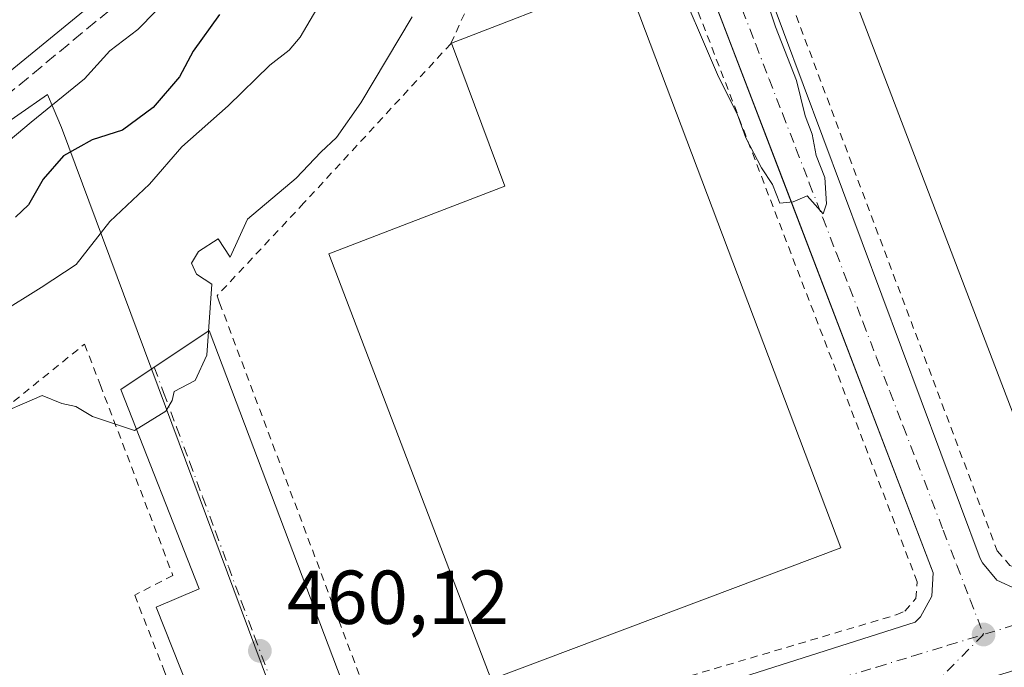
# Model space of a CAD drawing. Units: metres. Extents: x 610748 to 614194, y 4736260 to 4738630.
# Drawn here: x 612326 to 612455, y 4737667 to 4737752 of the extents above; entities that cross this region are included whole.
import ezdxf

# ---------------------------------------------------------------- set-up
doc = ezdxf.new("R2010")
doc.units = ezdxf.units.M
doc.header["$MEASUREMENT"] = 0
for name, pattern in [('DGN Style 2', [1.6480167562047852, 0.988810053722871, -0.6592067024819142]), ('DGN Style 3', [2.307223458686699, 1.648016756204785, -0.6592067024819142]), ('DGN Style 4', [2.6384748266838614, 1.318413404963828, -0.6592067024819142, 0.001648016756204785, -0.6592067024819142])]:
    doc.linetypes.add(name, pattern=pattern)
for name, color, linetype, lineweight in [('Curva de nivel maestra', 30, 'Continuous', 30), ('Curva de nivel normal', 30, 'Continuous', 0), ('Edificación industrial Cxs', 135, 'Continuous', 13), ('Elemento construido', 1, 'Continuous', 0), ('Muro lineal', 1, 'DGN Style 3', 13), ('Núcleo urbano CxS', 7, 'Continuous', 0), ('Pista no pavimentada eje', 91, 'DGN Style 4', 0), ('Punto de cota en terreno', 7, 'Continuous', 0), ('Rótulo de punto de cota en terreno', 7, 'Continuous', 0), ('Suelo desnudo CxS', 253, 'Continuous', 0), ('Valla', 7, 'DGN Style 2', 0), ('Vía urbana Cxs', 4, 'Continuous', 0), ('Vía urbana eje', 4, 'DGN Style 4', 0)]:
    doc.layers.add(name, color=color, linetype=linetype, lineweight=lineweight)
doc.styles.add('Style-Arial', font='txt')

# ---------------------------------------------------------------- blocks, each defined once
blk = doc.blocks.new('5PATER')
at = {"layer": 'Suelo desnudo CxS', "linetype": 'Continuous', "lineweight": 0}
h = blk.add_hatch(color=51, dxfattribs=at)
edge = h.paths.add_edge_path()
edge.add_ellipse((0, 0), major_axis=(-0.1095731443231308, -0.1110710700762829), ratio=0.9994222409660322, start_angle=0, end_angle=360)
blk = doc.blocks.new('*U37')
at = {"layer": 'Vía urbana Cxs', "color": 4, "linetype": 'Continuous', "lineweight": 0}
blk.add_polyline3d([(612348.6001000004, 4737764.5101, 450.1910999999964), (612297.7500999998, 4737722.960100001, 445.3616000000038)], dxfattribs=at)

msp = doc.modelspace()

# ---------------------------------------------------------------- linework, layer by layer
at = {"layer": 'Curva de nivel maestra', "color": 30, "linetype": 'Continuous', "lineweight": 30, "elevation": 450, "flags": 128}
msp.add_lwpolyline([(612352.0099999999, 4737752.2401), (612348.5700000003, 4737747.4101), (612346.7400000002, 4737744.050100001), (612343.29, 4737740.020099999), (612339.29, 4737737.0701), (612335.29, 4737735.800100001), (612331.54, 4737733.700099999), (612328.8799999999, 4737730.6501), (612326.9400000004, 4737727.270099999), (612325.2199999997, 4737725.6501)], dxfattribs=at)
at = {"layer": 'Curva de nivel normal', "color": 30, "linetype": 'Continuous', "lineweight": 0, "flags": 128}
for points, elevation in [([(612411.4400000004, 4737758.280099999), (612417.5199999996, 4737744.0801), (612419.9400000004, 4737739.220100001), (612421.1100000005, 4737736.0801), (612423.1299999999, 4737732.130100001), (612424.6100000005, 4737729.920100001), (612425.54, 4737727.5001), (612427.29, 4737727.670100001), (612429.1399999997, 4737728.440099999), (612431.2300000006, 4737726.110099999), (612431.7000000002, 4737727.4001), (612431.4400000004, 4737730.870100001), (612430.3300000001, 4737733.7401), (612429.8099999996, 4737736.520099999), (612428.8700000001, 4737738.940099999), (612427.7300000006, 4737743.590100001), (612424.9699999997, 4737750.610099999), (612420.7999999998, 4737763.120100001)], 460), ([(612345.9600000001, 4737755.090100001), (612341.29, 4737750.2601), (612337.6200000001, 4737747.460100001), (612334.29, 4737743.790100001), (612327.2999999998, 4737738.120100001), (612319.2999999998, 4737731.420100001)], 445), ([(612323.0899999999, 4737713.0101), (612328.6200000001, 4737716.4101), (612333.2100000001, 4737719.460100001), (612337.6200000001, 4737725.0801), (612342.8200000003, 4737729.9801), (612347.0599999996, 4737734.870100001), (612353.1500000004, 4737740.270099999), (612358.6200000001, 4737745.5801), (612361.1600000003, 4737747.5701), (612362.5800000001, 4737749.2601), (612364.7800000003, 4737752.9901)], 455), ([(612321.8200000003, 4737699.290100001), (612328.7199999997, 4737702.270099999), (612331.3200000003, 4737701.210100001), (612333.1399999997, 4737700.8301), (612335.3600000005, 4737699.5101), (612340.8700000001, 4737697.6801), (612344.9800000006, 4737700.1801), (612345.7999999998, 4737701.590100001), (612346.0700000003, 4737702.780099999), (612348.8300000001, 4737704.2401), (612350.3600000005, 4737707.5601), (612350.9900000002, 4737716.850099999), (612348.9699999997, 4737718.1601), (612348.3200000003, 4737719.600099999), (612349.2599999999, 4737721.140100001), (612351.8499999996, 4737722.800100001), (612353.3899999997, 4737720.390100001), (612355.6699999999, 4737725.4101), (612362.0899999999, 4737730.7601), (612365.29, 4737734.1801), (612367.3600000005, 4737736.120100001), (612370.54, 4737740.6501), (612377.2800000003, 4737751.920100001)], 460)]:
    msp.add_lwpolyline(points, dxfattribs=dict(at, elevation=elevation))
at = {"layer": 'Edificación industrial Cxs', "color": 135, "linetype": 'Continuous', "lineweight": 13, "flags": 128}
for points, elevation in [([(612507.2600999996, 4737703.8201), (612461.2100999998, 4737686.670100001), (612414.8400999998, 4737808.0801), (612433.6401000004, 4737815.290100001), (612437.6101000002, 4737816.8101), (612434.8000999996, 4737825.5601), (612434.5701000001, 4737826.300100001), (612457.7600999996, 4737835.040100001), (612486.0000999998, 4737760.170100001), (612500.1095000004, 4737722.773399999), (612505.4023000002, 4737708.7443)], 465.7694999999948), ([(612433.5500999996, 4737682.270099999), (612387.6700999998, 4737664.9901), (612366.3501000004, 4737720.840100001), (612389.4401000004, 4737729.710100001), (612382.4600999998, 4737748.460100001), (612388.9200999998, 4737750.960100001), (612394.5701000001, 4737753.1501), (612405.2100999998, 4737757.270099999)], 466.3999999999942)]:
    msp.add_lwpolyline(points, close=True, dxfattribs=dict(at, elevation=elevation))
at = {"layer": 'Edificación industrial Cxs', "color": 135, "linetype": 'Continuous', "lineweight": 13}
for points in [[(612505.4023000002, 4737708.7443, 464.5515000000014), (612507.2600999996, 4737703.8201, 462.2415000000037), (612461.2100999998, 4737686.670100001, 463.4897999999957), (612414.8400999998, 4737808.0801, 465.4753999999957), (612433.6401000004, 4737815.290100001, 464.6496999999945)], [(612433.5500999996, 4737682.270099999, 463.6784000000043), (612387.6700999998, 4737664.9901, 464.1858999999968), (612366.3501000004, 4737720.840100001, 463.2595000000001), (612389.4401000004, 4737729.710100001, 466.3999999999942), (612382.4600999998, 4737748.460100001, 463.6202999999951), (612388.9200999998, 4737750.960100001, 465.7630000000063), (612394.5701000001, 4737753.1501, 465.7914000000019), (612405.2100999998, 4737757.270099999, 462.8398000000016), (612433.5500999996, 4737682.270099999, 463.6784000000043)]]:
    msp.add_polyline3d(points, dxfattribs=at)
at = {"layer": 'Elemento construido', "color": 1, "linetype": 'Continuous', "lineweight": 0}
for points in [[(612412.5800999999, 4737765.5001, 460.1564000000071), (612445.6901000004, 4737678.9901, 460.4438999999985), (612445.5000999998, 4737675.9301, 460.4780000000028), (612444.0301000001, 4737673.2301, 460.5280000000057), (612443.3201000001, 4737672.5101, 460.5521000000008), (612377.6401000004, 4737651.600099999, 460.5651999999973), (612374.9600999998, 4737651.860099999, 460.3776999999973), (612372.6901000004, 4737653.360099999, 460.3950000000041), (612372.1401000004, 4737654.0801, 460.5013999999938), (612350.6601, 4737710.770099999, 460.1514000000025), (612339.0500999996, 4737703.040100001, 461.0420000000013), (612349.3201000001, 4737676.890100001, 460.7302000000054), (612343.6901000004, 4737674.4901, 461.459600000002), (612359.4001000002, 4737634.9301, 460.4802999999956), (612357.1001000004, 4737634.340100001, 460.6806999999972)], [(612348.6001000004, 4737764.5101, 450.1910999999964), (612297.7500999998, 4737722.960100001, 445.3616000000038), (612294.2100999998, 4737720.210100001, 444.7431999999972), (612292.2100999998, 4737718.770099999, 444.3916000000027), (612289.7500999998, 4737717.300100001, 443.5302999999985), (612283.7801000001, 4737714.7401, 442.5071999999927), (612273.0100999996, 4737709.940099999, 441.1352999999945), (612202.2401000002, 4737678.9101, 440.7767000000022), (612201.4501, 4737677.9101, 440.796199999997), (612200.6801000005, 4737676.1801, 440.7955999999977), (612200.4401000004, 4737674.300100001, 440.8539000000019), (612200.7600999996, 4737672.4301, 441.020399999994), (612221.3501000004, 4737628.270099999, 441.6916999999958)], [(612500.9600999998, 4737752.0001, 460.0268000000069), (612504.1401000004, 4737747.630100001, 460.0090000000055), (612516.6901000004, 4737733.340100001, 460.0547999999981), (612529.5800999999, 4737719.270099999, 460.2483000000066), (612531.0500999996, 4737720.640100001, 460.2632000000012), (612535.9401000004, 4737714.720100001, 460.163400000005), (612536.3901000004, 4737710.920100001, 460.1784000000043), (612535.5100999996, 4737707.1801, 460.2296000000061), (612535.0500999996, 4737706.220100001, 460.2339999999967), (612529.5500999996, 4737702.0001, 460.2983999999997), (612524.0701000001, 4737697.790100001, 460.3203999999969), (612521.0301000001, 4737695.860099999, 460.3797999999952), (612517.7100999998, 4737694.5101, 460.4266000000061), (612488.6901000004, 4737685.690099999, 460.405899999998), (612459.6601, 4737676.880100001, 460.511599999998), (612456.7100999998, 4737676.8101, 460.5093000000052), (612454.0301000001, 4737678.020099999, 460.4887000000017), (612452.1401000004, 4737680.300100001, 460.5519999999961), (612451.8701, 4737680.890100001, 460.5676999999997), (612420.8901000004, 4737763.8201, 460.2050000000018)]]:
    msp.add_polyline3d(points, dxfattribs=at)
at = {"layer": 'Muro lineal', "color": 1, "linetype": 'DGN Style 3', "lineweight": 13}
msp.add_polyline3d([(612355.0701000001, 4737767.3101, 455.5099999999948), (612353.5800999999, 4737766.0801, 454.6178999999975), (612294.2801000001, 4737716.9001, 447.5161999999983), (612292.8701, 4737715.7301, 447.4171999999963), (612245.5100999996, 4737684.790100001, 445.3445000000065)], dxfattribs=at)
at = {"layer": 'Núcleo urbano CxS', "color": 7, "linetype": 'Continuous', "lineweight": 0}
msp.add_polyline3d([(612369.1765000002, 4737637.9849, 460.142200000002), (612359.4001000002, 4737634.9301, 460.1818999999959), (612357.1001000004, 4737634.340100001, 460.2516000000033), (612316.3400999998, 4737621.790100001, 460.6486000000005), (612292.5201000003, 4737614.440099999, 460.1128999999929), (612263.3901000004, 4737621.170100001, 458.5657000000065), (612261.0681999996, 4737621.562200001, 457.448000000004), (612234.3942, 4737626.067100001, 442.9765999999945), (612243.9946999997, 4737637.3651, 442.8325999999943), (612244.0465000002, 4737637.426300001, 442.8448999999965), (612248.0811000001, 4737658.8687, 445.4625999999989), (612251.8655000003, 4737678.984300001, 443.2347000000009), (612272.8739, 4737702.622500001, 441.3506999999955), (612282.4669000005, 4737709.258099999, 441.4467000000004), (612317.6996999999, 4737733.6195, 442.1964000000008), (612329.4439000003, 4737741.739900001, 443.1367999999929), (612330.1809, 4737739.994899999, 444.0610000000015), (612331.2583, 4737737.434900001, 445.5060999999987), (612365.7260999996, 4737644.955499999, 460.0445999999939), (612368.7285000002, 4737639.8969, 460.1117999999988), (612368.9005000005, 4737639.6099, 460.1165000000037), (612368.9896999998, 4737639.2141, 460.1229000000022), (612369.1464999998, 4737638.5165, 460.133799999996)], close=True, dxfattribs=at)
for points in [[(612369.1765000002, 4737637.9849, 460.142200000002), (612369.1464999998, 4737638.5165, 460.133799999996), (612368.9896999998, 4737639.2141, 460.1229000000022), (612368.9005000005, 4737639.6099, 460.1165000000037), (612368.7285000002, 4737639.8969, 460.1117999999988), (612365.7260999996, 4737644.955499999, 460.0445999999939), (612331.2583, 4737737.434900001, 445.5060999999987), (612330.1809, 4737739.994899999, 444.0610000000015), (612329.4439000003, 4737741.739900001, 443.1367999999929), (612317.6996999999, 4737733.6195, 442.1964000000008), (612282.4669000005, 4737709.258099999, 441.4467000000004), (612272.8739, 4737702.622500001, 441.3506999999955), (612251.8655000003, 4737678.984300001, 443.2347000000009), (612248.0811000001, 4737658.8687, 445.4625999999989), (612244.0465000002, 4737637.426300001, 442.8448999999965), (612243.9946999997, 4737637.3651, 442.8325999999943), (612234.3942, 4737626.067100001, 442.9765999999945)], [(612369.1765000002, 4737637.9849, 460.142200000002), (612369.1464999998, 4737638.5165, 460.133799999996), (612368.9896999998, 4737639.2141, 460.1229000000022), (612368.9005000005, 4737639.6099, 460.1165000000037), (612368.7285000002, 4737639.8969, 460.1117999999988), (612365.7260999996, 4737644.955499999, 460.0445999999939), (612331.2583, 4737737.434900001, 445.5060999999987), (612330.1809, 4737739.994899999, 444.0610000000015), (612329.4439000003, 4737741.739900001, 443.1367999999929), (612317.6996999999, 4737733.6195, 442.1964000000008), (612282.4669000005, 4737709.258099999, 441.4467000000004), (612272.8739, 4737702.622500001, 441.3506999999955), (612251.8655000003, 4737678.984300001, 443.2347000000009), (612248.0811000001, 4737658.8687, 445.4625999999989), (612244.0465000002, 4737637.426300001, 442.8448999999965), (612243.9946999997, 4737637.3651, 442.8325999999943), (612234.3942, 4737626.067100001, 442.9765999999945)], [(612585.5038999999, 4737730.5864, 459.0853999999963), (612534.5360000003, 4737693.374600001, 460.1782999999996), (612525.2756000003, 4737686.76, 460.1882999999943), (612369.1765000002, 4737637.9849, 460.142200000002), (612369.1464999998, 4737638.5165, 460.133799999996), (612368.9896999998, 4737639.2141, 460.1229000000022), (612368.9005000005, 4737639.6099, 460.1165000000037), (612368.7285000002, 4737639.8969, 460.1117999999988), (612365.7260999996, 4737644.955499999, 460.0445999999939), (612331.2583, 4737737.434900001, 445.5060999999987), (612330.1809, 4737739.994899999, 444.0610000000015), (612329.4439000003, 4737741.739900001, 443.1367999999929), (612317.6996999999, 4737733.6195, 442.1964000000008)]]:
    msp.add_polyline3d(points, dxfattribs=at)
at = {"layer": 'Pista no pavimentada eje', "color": 91, "linetype": 'DGN Style 4', "lineweight": 0}
msp.add_polyline3d([(612452.3000999996, 4737670.9001, 460.4064000000071), (612445.6902999999, 4737664.246300001, 460.4995000000054), (612438.4143000003, 4737651.017100001, 460.6637000000047), (612430.8075000001, 4737643.079500001, 460.5323000000063), (612422.1234999998, 4737633.108899999, 460.3016999999964)], dxfattribs=at)
at = {"layer": 'Valla', "color": 7, "linetype": 'DGN Style 2', "lineweight": 0}
for points in [[(612407.1901000004, 4737805.840100001, 462.4416000000056), (612425.3701, 4737758.2601, 460.7514999999985), (612454.0900999998, 4737681.880100001, 460.7057999999961), (612455.7600999996, 4737679.940099999, 460.6506999999983), (612458.1801000005, 4737679.0701, 460.653999999995), (612512.7600999996, 4737695.960100001, 460.4198000000034), (612519.9801000003, 4737697.800100001, 460.4906000000047), (612532.2301000003, 4737706.520099999, 460.3328000000038), (612533.1700999998, 4737708.7401, 460.3203999999969), (612533.0900999998, 4737711.590100001, 460.2972000000009), (612531.7301000003, 4737714.100099999, 460.2743999999948), (612517.7701000003, 4737729.5001, 460.1637000000047)], [(612396.4801000003, 4737779.3201, 462.5035999999964), (612382.3701, 4737748.4101, 463.5890000000073), (612363.1001000004, 4737727.520099999, 460.9458000000013), (612351.6901000004, 4737715.340100001, 460.7817000000068), (612352.0301000001, 4737714.4101, 460.5907000000007), (612373.3201000001, 4737657.710100001, 461.4628999999986), (612373.6401000004, 4737656.870100001, 461.3585000000021), (612375.2301000003, 4737655.220100001, 461.1760999999969), (612377.4401000004, 4737654.7301, 461.3334999999934), (612440.8400999998, 4737673.470100001, 460.6487999999954), (612441.9801000003, 4737673.960100001, 460.5993000000017), (612443.3901000004, 4737675.610099999, 460.5497000000032), (612443.6001000004, 4737677.790100001, 460.5350000000035), (612411.3400999998, 4737761.6801, 460.5357999999979), (612404.8400999998, 4737759.2301, 461.9912999999942), (612396.4801000003, 4737779.3201, 462.5035999999964)], [(612354.7401000002, 4737640.380100001, 461.5662000000011), (612357.1001000004, 4737634.340100001, 460.6806999999972), (612316.3400999998, 4737621.790100001, 462.0841999999975), (612292.5201000003, 4737614.440099999, 466.5142999999953), (612263.3901000004, 4737621.170100001, 462.8975999999967), (612274.1401000004, 4737661.220100001, 465.3003000000026), (612280.4600999998, 4737667.3101, 464.876900000003), (612290.7200999996, 4737673.7501, 462.3656000000047), (612299.8701, 4737678.800100001, 462.9302000000025), (612307.0500999996, 4737686.050100001, 462.2332000000025), (612322.4200999998, 4737699.4001, 463.8423000000039), (612334.3000999996, 4737708.9901, 461.4011000000028), (612336.3501000004, 4737703.6801, 461.4516000000004), (612345.8901000004, 4737678.6601, 461.8462), (612340.8800999997, 4737676.0701, 463.4472999999998), (612344.6901000004, 4737666.280099999, 461.2437999999966), (612354.7401000002, 4737640.380100001, 461.5662000000011)]]:
    msp.add_polyline3d(points, dxfattribs=at)
at = {"layer": 'Vía urbana Cxs', "color": 4, "linetype": 'Continuous', "lineweight": 0}
for points in [[(612590.3778999997, 4737734.2696, 458.8855999999942), (612553.5477999998, 4737707.916999999, 460.1901999999973), (612526.4014999997, 4737687.755700001, 460.9615999999951), (612489.0952000003, 4737676.166999999, 460.3251000000019), (612447.3214999996, 4737663.4769, 460.5718000000052), (612446.5719, 4737663.249299999, 460.5583000000043), (612444.8551000003, 4737662.727700001, 460.5188999999955), (612442.3887, 4737661.978499999, 460.4619999999995), (612358.7488000002, 4737636.5702, 460.5414000000019), (612343.6901000004, 4737674.4901, 461.459600000002), (612349.3201000001, 4737676.890100001, 460.7302000000054), (612339.0500999996, 4737703.040100001, 461.0420000000013), (612350.6601, 4737710.770099999, 460.1514000000025), (612372.1401000004, 4737654.0801, 460.5013999999938), (612372.6901000004, 4737653.360099999, 460.3950000000041), (612374.9600999998, 4737651.860099999, 460.3776999999973), (612377.6401000004, 4737651.600099999, 460.5651999999973), (612443.3201000001, 4737672.5101, 460.5521000000008), (612444.0301000001, 4737673.2301, 460.5280000000057), (612445.5000999998, 4737675.9301, 460.4780000000028), (612445.6901000004, 4737678.9901, 460.4438999999985), (612426.6001000004, 4737728.868600001, 460.1956999999966), (612425.2341, 4737732.4376, 460.2044000000024), (612412.5800999999, 4737765.5001, 460.1564000000071)], [(612358.7488000002, 4737636.5702, 460.5414000000019), (612343.6901000004, 4737674.4901, 461.459600000002), (612349.3201000001, 4737676.890100001, 460.7302000000054), (612339.0500999996, 4737703.040100001, 461.0420000000013), (612350.6601, 4737710.770099999, 460.1514000000025), (612372.1401000004, 4737654.0801, 460.5013999999938), (612372.6901000004, 4737653.360099999, 460.3950000000041), (612374.9600999998, 4737651.860099999, 460.3776999999973), (612377.6401000004, 4737651.600099999, 460.5651999999973), (612443.3201000001, 4737672.5101, 460.5521000000008), (612444.0301000001, 4737673.2301, 460.5280000000057), (612445.5000999998, 4737675.9301, 460.4780000000028), (612445.6901000004, 4737678.9901, 460.4438999999985), (612426.6001000004, 4737728.868600001, 460.1956999999966), (612425.2341, 4737732.4376, 460.2044000000024), (612412.5800999999, 4737765.5001, 460.1564000000071)], [(612348.6001000004, 4737764.5101, 450.1910999999964), (612297.7500999998, 4737722.960100001, 445.3616000000038), (612294.2100999998, 4737720.210100001, 444.7431999999972), (612292.2100999998, 4737718.770099999, 444.3916000000027), (612289.7500999998, 4737717.300100001, 443.5302999999985), (612287.4812000003, 4737716.327199999, 442.7596999999951), (612285.2781999996, 4737715.3825, 442.8732000000019), (612283.7801000001, 4737714.7401, 442.5071999999927), (612273.0100999996, 4737709.940099999, 441.1352999999945), (612202.2401000002, 4737678.9101, 440.7767000000022), (612201.4501, 4737677.9101, 440.796199999997), (612200.6801000005, 4737676.1801, 440.7955999999977), (612200.4401000004, 4737674.300100001, 440.8539000000019), (612200.7600999996, 4737672.4301, 441.020399999994), (612203.6222000001, 4737666.2918, 441.6098999999958), (612204.6782000001, 4737664.026799999, 441.8451999999961), (612221.3501000004, 4737628.270099999, 441.6916999999958)], [(612420.8901000004, 4737763.8201, 460.2050000000018), (612451.8701, 4737680.890100001, 460.5676999999997), (612452.1401000004, 4737680.300100001, 460.5519999999961), (612454.0301000001, 4737678.020099999, 460.4887000000017), (612456.7100999998, 4737676.8101, 460.5093000000052), (612459.6601, 4737676.880100001, 460.511599999998), (612488.6901000004, 4737685.690099999, 460.405899999998), (612517.7100999998, 4737694.5101, 460.4266000000061), (612521.0301000001, 4737695.860099999, 460.3797999999952), (612524.0701000001, 4737697.790100001, 460.3203999999969), (612529.5500999996, 4737702.0001, 460.2983999999997), (612535.0500999996, 4737706.220100001, 460.2339999999967), (612535.5100999996, 4737707.1801, 460.2296000000061), (612536.3901000004, 4737710.920100001, 460.1784000000043), (612535.9401000004, 4737714.720100001, 460.163400000005), (612531.0500999996, 4737720.640100001, 460.2632000000012), (612529.5800999999, 4737719.270099999, 460.2483000000066), (612516.6901000004, 4737733.340100001, 460.0547999999981), (612504.1401000004, 4737747.630100001, 460.0090000000055), (612500.9600999998, 4737752.0001, 460.0268000000069)], [(612420.8901000004, 4737763.8201, 460.2050000000018), (612451.8701, 4737680.890100001, 460.5676999999997), (612452.1401000004, 4737680.300100001, 460.5519999999961), (612454.0301000001, 4737678.020099999, 460.4887000000017), (612456.7100999998, 4737676.8101, 460.5093000000052), (612459.6601, 4737676.880100001, 460.511599999998), (612488.6901000004, 4737685.690099999, 460.405899999998), (612517.7100999998, 4737694.5101, 460.4266000000061), (612521.0301000001, 4737695.860099999, 460.3797999999952), (612524.0701000001, 4737697.790100001, 460.3203999999969), (612529.5500999996, 4737702.0001, 460.2983999999997), (612535.0500999996, 4737706.220100001, 460.2339999999967), (612535.5100999996, 4737707.1801, 460.2296000000061), (612536.3901000004, 4737710.920100001, 460.1784000000043), (612535.9401000004, 4737714.720100001, 460.163400000005), (612531.0500999996, 4737720.640100001, 460.2632000000012), (612529.5800999999, 4737719.270099999, 460.2483000000066), (612516.6901000004, 4737733.340100001, 460.0547999999981), (612504.1401000004, 4737747.630100001, 460.0090000000055), (612500.9600999998, 4737752.0001, 460.0268000000069)]]:
    msp.add_polyline3d(points, dxfattribs=at)
at = {"layer": 'Vía urbana eje', "color": 4, "linetype": 'DGN Style 4', "lineweight": 0}
for points in [[(612420.6201, 4737752.890100001, 460.3460000000051), (612422.3901000004, 4737748.340100001, 460.187699999995), (612424.1401000004, 4737743.770099999, 460.1595999999991), (612425.9101, 4737739.2301, 460.090400000001), (612427.6700999998, 4737734.670100001, 460.0776000000042), (612429.4200999998, 4737730.110099999, 460.1402999999991), (612431.1901000004, 4737725.5601, 460.1875), (612432.9401000004, 4737721.0101, 460.1843999999983), (612434.6901000004, 4737716.440099999, 460.2277000000031), (612436.4600999998, 4737711.9001, 460.2228999999934), (612438.2100999998, 4737707.340100001, 460.2406999999948), (612439.9801000003, 4737702.790100001, 460.3273000000045), (612441.7301000003, 4737698.2301, 460.3447000000015), (612443.5000999998, 4737693.6801, 460.3873000000021), (612447.0100999996, 4737684.5701, 460.3625000000029), (612448.7801000001, 4737680.0101, 460.4235999999946), (612450.5301000001, 4737675.460100001, 460.4110999999976), (612452.3000999996, 4737670.9001, 460.4064000000071)], [(612546.1401000004, 4737709.360099999, 460.0865000000049), (612542.3501000004, 4737706.5701, 460.145399999994), (612538.5701000001, 4737703.7601, 460.1659999999974), (612534.7801000001, 4737700.940099999, 460.1870000000054), (612530.9801000003, 4737698.140100001, 460.2075999999943), (612527.1901000004, 4737695.3301, 460.2376999999979), (612523.4101, 4737692.5101, 460.2419999999984), (612518.8501000004, 4737691.140100001, 460.2795000000042), (612514.3000999996, 4737689.7501, 460.280899999998), (612500.6201, 4737685.590100001, 460.2740000000049), (612496.0701000001, 4737684.210100001, 460.2798000000039), (612491.5100999996, 4737682.8301, 460.260500000004), (612486.9600999998, 4737681.440099999, 460.2544000000053), (612482.4101, 4737680.0601, 460.2516000000033), (612477.8501000004, 4737678.6801, 460.2776000000013), (612473.3000999996, 4737677.290100001, 460.2504000000045), (612468.7301000003, 4737675.9101, 460.2972000000009), (612464.6201, 4737674.6601, 460.366599999994), (612460.5100999996, 4737673.4001, 460.3864999999933), (612456.4101, 4737672.1501, 460.3889999999956), (612452.3000999996, 4737670.9001, 460.4064000000071)], [(612343.4463000001, 4737705.9671, 460.0243999999948), (612344.6700999998, 4737702.670100001, 459.9931999999972), (612346.3701, 4737698.090100001, 460.1540999999997), (612348.0701000001, 4737693.540100001, 460.1625000000058), (612349.7801000001, 4737688.9801, 460.2841000000044), (612351.4801000003, 4737684.4101, 460.3622000000032), (612353.1700999998, 4737679.840100001, 460.2541000000056), (612354.8701, 4737675.290100001, 460.2391999999964), (612356.5701000001, 4737670.720100001, 460.1928999999946), (612358.2801000001, 4737666.1601, 460.1103000000003)], [(612433.6201, 4737665.210100001, 460.5767000000051), (612438.2801000001, 4737666.630100001, 460.4284000000043), (612442.9600999998, 4737668.0601, 460.4103999999934), (612447.6201, 4737669.4801, 460.4042000000045), (612452.3000999996, 4737670.9001, 460.4064000000071)]]:
    msp.add_polyline3d(points, dxfattribs=at)

# ---------------------------------------------------------------- block references
at = {"layer": 'Punto de cota en terreno', "color": 7, "linetype": 'Continuous', "lineweight": 0, "xscale": 10, "yscale": 10, "zscale": 10}
for p in [(612452.2999999998, 4737670.9, 460.2899999999936), (612357.3099999996, 4737668.76, 460.1199999999953)]:
    msp.add_blockref('5PATER', p, dxfattribs=at)
at = {"layer": 'Vía urbana Cxs', "color": 4, "linetype": 'Continuous', "lineweight": 0}
msp.add_blockref('*U37', (0, 0), dxfattribs=at)

# ---------------------------------------------------------------- texts
at = {"layer": 'Rótulo de punto de cota en terreno', "color": 7, "linetype": 'Continuous', "lineweight": 0, "style": 'Style-Arial'}
msp.add_text('460,12', height=7.000000000000002, dxfattribs=at).set_placement((612360.8378, 4737672.287799999))

doc.saveas('drawing.dxf')
